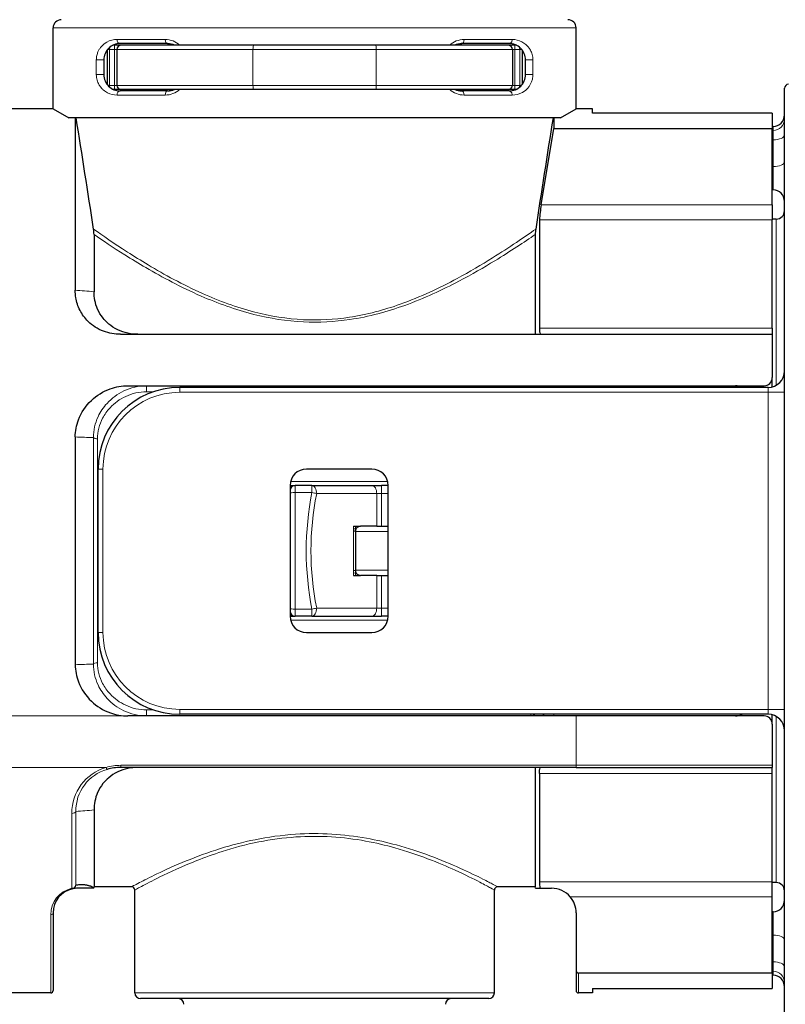
# Model space of a CAD drawing. Units: millimetres. Extents: x 0 to 91858, y -8853 to 14015.
# Drawn here: x 5506 to 6022, y 10434 to 11096 of the extents above; entities that cross this region are included whole.
import ezdxf

# ---------------------------------------------------------------- set-up
doc = ezdxf.new("R2010")
doc.units = ezdxf.units.MM
doc.header["$LTSCALE"] = 20

msp = doc.modelspace()

# ---------------------------------------------------------------- linework, layer by layer
at = {"color": 250, "linetype": 'Continuous', "lineweight": 0}
for p, q in [((5880.826, 11090.708), (5528.826, 11090.708)), ((5604.255, 11082.883), (5571.849, 11082.883)), ((5837.804, 11082.883), (5805.398, 11082.883)), ((5566.776, 11076.228), (5565.52, 11076.228)), ((5570.076, 11076.228), (5566.776, 11076.228)), ((5566.776, 11076.228), (5566.776, 11052.028)), ((5570.076, 11076.228), (5570.076, 11078.978)), ((5571.726, 11076.228), (5570.076, 11076.228)), ((5570.076, 11076.228), (5570.076, 11052.028)), ((5571.755, 11076.228), (5571.726, 11076.228)), ((5663.341, 11076.228), (5571.755, 11076.228)), ((5571.755, 11076.228), (5571.755, 11052.028)), ((5746.312, 11076.228), (5663.341, 11076.228)), ((5663.341, 11076.228), (5663.341, 11052.028)), ((5746.312, 11076.228), (5746.312, 11052.028)), ((5837.898, 11076.228), (5746.312, 11076.228)), ((5837.898, 11076.228), (5837.926, 11076.228)), ((5837.898, 11076.228), (5837.898, 11052.028)), ((5839.576, 11076.228), (5837.926, 11076.228)), ((5839.576, 11076.228), (5839.576, 11078.978)), ((5842.876, 11076.228), (5839.576, 11076.228)), ((5839.576, 11076.228), (5839.576, 11052.028)), ((5842.876, 11076.228), (5842.876, 11052.028)), ((5842.876, 11076.228), (5844.132, 11076.228)), ((5557.88, 11069.133), (5557.88, 11059.233)), ((5562.926, 11069.133), (5557.88, 11069.133)), ((5846.726, 11069.133), (5851.772, 11069.133)), ((5851.772, 11059.233), (5851.772, 11069.133)), ((5562.926, 11059.233), (5557.88, 11059.233)), ((5846.726, 11059.233), (5851.772, 11059.233)), ((5566.776, 11052.028), (5565.614, 11052.028)), ((5570.076, 11052.028), (5566.776, 11052.028)), ((5571.726, 11052.028), (5570.076, 11052.028)), ((5570.076, 11052.028), (5570.076, 11049.278)), ((5571.755, 11052.028), (5571.726, 11052.028)), ((5663.341, 11052.028), (5571.755, 11052.028)), ((5746.312, 11052.028), (5663.341, 11052.028)), ((5837.898, 11052.028), (5746.312, 11052.028)), ((5837.898, 11052.028), (5837.926, 11052.028)), ((5839.576, 11052.028), (5837.926, 11052.028)), ((5842.876, 11052.028), (5839.576, 11052.028)), ((5839.576, 11052.028), (5839.576, 11049.278)), ((5842.876, 11052.028), (5844.039, 11052.028)), ((5604.255, 11045.483), (5571.849, 11045.483)), ((5837.804, 11045.483), (5805.398, 11045.483)), ((6013.376, 11021.618), (6012.826, 11021.618)), ((6013.376, 11021.618), (6013.376, 11024.376)), ((6013.376, 11015.373), (6013.376, 11021.618)), ((6013.376, 11015.373), (6012.826, 11015.373)), ((6013.376, 10997.304), (6013.376, 11015.373)), ((6013.376, 10997.304), (6012.826, 10997.304)), ((6013.376, 10981.655), (6013.376, 10997.304)), ((6012.826, 10971.587), (5857.356, 10971.587)), ((6012.826, 10961.464), (5856.139, 10961.464)), ((6015.576, 10850.234), (6015.576, 10962.061)), ((6012.826, 10888.695), (5856.139, 10888.695)), ((5591.586, 10845.808), (5591.586, 10849.861)), ((5614.076, 10845.461), (5614.076, 10848.761)), ((5850.414, 10848.761), (5850.414, 10849.861)), ((5865.766, 10848.761), (5865.766, 10849.861)), ((6010.076, 10845.461), (6010.076, 10848.761)), ((5591.586, 10845.808), (5596.299, 10845.808)), ((6010.076, 10845.461), (5614.076, 10845.461)), ((6010.076, 10632.061), (6010.076, 10845.461)), ((6021.076, 10845.461), (6010.076, 10845.461)), ((5555.926, 10814.938), (5555.926, 10662.578)), ((5558.634, 10814.18), (5558.634, 10663.336)), ((5559.076, 10793.761), (5562.376, 10793.761)), ((5562.376, 10683.761), (5562.376, 10793.761)), ((5688.643, 10785.38), (5754.01, 10785.38)), ((5691.626, 10778.031), (5691.626, 10782.761)), ((5703.044, 10778.031), (5703.044, 10782.761)), ((5749.773, 10782.761), (5749.773, 10777.261)), ((5691.626, 10778.031), (5691.626, 10699.491)), ((5703.044, 10778.031), (5691.626, 10778.031)), ((5706.199, 10777.261), (5746.619, 10777.261)), ((5746.619, 10777.261), (5749.773, 10777.261)), ((5746.619, 10777.261), (5746.619, 10755.261)), ((5749.773, 10777.261), (5749.773, 10755.261)), ((5754.326, 10777.261), (5749.773, 10777.261)), ((5730.919, 10753.611), (5730.919, 10755.261)), ((5732.326, 10755.261), (5732.348, 10753.724)), ((5730.919, 10753.611), (5732.348, 10753.724)), ((5730.919, 10751.961), (5730.919, 10753.611)), ((5730.919, 10751.961), (5732.326, 10751.961)), ((5730.919, 10751.961), (5730.919, 10725.561)), ((5732.326, 10751.771), (5754.326, 10751.771)), ((5730.919, 10725.561), (5732.326, 10725.561)), ((5730.919, 10725.561), (5730.919, 10723.911)), ((5730.919, 10723.911), (5732.348, 10723.797)), ((5730.919, 10723.911), (5730.919, 10722.261)), ((5732.326, 10725.75), (5754.326, 10725.75)), ((5732.326, 10722.261), (5732.348, 10723.797)), ((5746.619, 10722.261), (5746.619, 10700.261)), ((5749.773, 10722.261), (5749.773, 10700.261)), ((5691.626, 10699.491), (5691.626, 10694.761)), ((5703.044, 10699.491), (5691.626, 10699.491)), ((5703.044, 10699.491), (5703.044, 10694.761)), ((5706.199, 10700.261), (5746.619, 10700.261)), ((5746.619, 10700.261), (5749.773, 10700.261)), ((5749.773, 10694.761), (5749.773, 10700.261)), ((5754.326, 10700.261), (5749.773, 10700.261)), ((5754.01, 10692.141), (5688.643, 10692.141)), ((5562.376, 10683.761), (5559.076, 10683.761)), ((5591.586, 10627.661), (5591.586, 10631.713)), ((5596.299, 10631.713), (5591.586, 10631.713)), ((5614.076, 10632.061), (5614.076, 10628.761)), ((6010.076, 10632.061), (5614.076, 10632.061)), ((5850.414, 10628.761), (5850.414, 10627.661)), ((5865.766, 10628.761), (5865.766, 10627.661)), ((6010.076, 10632.061), (6010.076, 10628.761)), ((6010.076, 10632.061), (6021.076, 10632.061)), ((5495.826, 10627.661), (5579.112, 10627.661)), ((5880.826, 10594.427), (5880.826, 10627.661)), ((6015.576, 10515.461), (6015.576, 10627.287)), ((5495.826, 10593.011), (5564.473, 10593.011)), ((5880.826, 10594.427), (5574.38, 10594.427)), ((5574.38, 10593.011), (5574.38, 10594.427)), ((6012.826, 10588.826), (5856.139, 10588.826)), ((5880.826, 10594.427), (6012.826, 10594.427)), ((5880.826, 10594.427), (5880.826, 10593.011)), ((5544.12, 10563.418), (5544.12, 10513.67)), ((5541.411, 10511.645), (5541.411, 10562.068)), ((6012.826, 10516.057), (5856.139, 10516.057)), ((6012.826, 10505.934), (5876.846, 10505.934)), ((5527.176, 10493.828), (5527.176, 10441.211)), ((6013.376, 10480.218), (6013.376, 10495.866)), ((6013.376, 10480.218), (6012.826, 10480.218)), ((6013.376, 10462.148), (6013.376, 10480.218)), ((6013.376, 10462.148), (6012.826, 10462.148)), ((6013.376, 10462.148), (6013.376, 10455.903)), ((5882.476, 10454.521), (5882.476, 10441.211)), ((6013.376, 10455.903), (6012.826, 10455.903)), ((6013.376, 10455.903), (6013.376, 10453.146)), ((5825.826, 10441.287), (5583.826, 10441.287))]:
    msp.add_line(p, q, dxfattribs=at)
at = {"color": 250, "linetype": 'Continuous', "lineweight": 30}
for p, q in [((5528.826, 11036.311), (5528.826, 11090.708)), ((5880.826, 11036.311), (5880.826, 11090.708)), ((5605.826, 11080.133), (5573.926, 11080.133)), ((5835.726, 11080.133), (5803.826, 11080.133)), ((5565.126, 11075.732), (5565.126, 11052.633)), ((5570.076, 11078.978), (5569.019, 11078.978)), ((5574.476, 11078.978), (5570.076, 11078.978)), ((5571.726, 11076.228), (5571.726, 11052.028)), ((5663.773, 11078.978), (5574.476, 11078.978)), ((5745.88, 11078.978), (5663.773, 11078.978)), ((5835.176, 11078.978), (5745.88, 11078.978)), ((5839.576, 11078.978), (5835.176, 11078.978)), ((5837.926, 11076.228), (5837.926, 11052.028)), ((5840.633, 11078.978), (5839.576, 11078.978)), ((5844.526, 11075.732), (5844.526, 11052.633)), ((5562.926, 11069.133), (5562.926, 11059.233)), ((5846.726, 11059.233), (5846.726, 11069.133)), ((5570.076, 11049.278), (5569.246, 11049.278)), ((5574.476, 11049.278), (5570.076, 11049.278)), ((5605.826, 11048.233), (5573.926, 11048.233)), ((5663.773, 11049.278), (5574.476, 11049.278)), ((5745.88, 11049.278), (5663.773, 11049.278)), ((5835.176, 11049.278), (5745.88, 11049.278)), ((5835.726, 11048.233), (5803.826, 11048.233)), ((5839.576, 11049.278), (5835.176, 11049.278)), ((5840.407, 11049.278), (5839.576, 11049.278)), ((6021.076, 10427.461), (6021.076, 11050.061)), ((5528.826, 11036.311), (5388.026, 11036.311)), ((5528.826, 11036.311), (5539.352, 11030.208)), ((5870.301, 11030.208), (5880.826, 11036.311)), ((5891.826, 11036.311), (5880.826, 11036.311)), ((5891.826, 11033.291), (5891.826, 11036.311)), ((6012.826, 11033.291), (5891.826, 11033.291)), ((6012.826, 11033.291), (6012.826, 11023)), ((5870.301, 11030.208), (5539.352, 11030.208)), ((5543.719, 11030.208), (5543.719, 10914.131)), ((5865.934, 11030.208), (5865.934, 11023)), ((5857.356, 10971.587), (5865.934, 11023)), ((5865.934, 11023), (6012.826, 11023)), ((6013.376, 11024.376), (6012.826, 11024.376)), ((6012.826, 10971.587), (6012.826, 11023)), ((6013.376, 10981.655), (6012.826, 10981.655)), ((6012.826, 10971.587), (6012.826, 10961.464)), ((5856.139, 10961.464), (5856.139, 10888.695)), ((6015.576, 10962.061), (6012.826, 10962.061)), ((6012.826, 10888.695), (6012.826, 10961.464)), ((5556.326, 10951.618), (5556.326, 10913.091)), ((5853.326, 10951.617), (5853.326, 10884.511)), ((6012.826, 10888.695), (6012.826, 10884.511)), ((5574.146, 10884.511), (6012.826, 10884.511)), ((6012.826, 10884.511), (6012.826, 10855.361)), ((6012.826, 10849.11), (6012.826, 10855.361)), ((5579.112, 10849.861), (6007.326, 10849.861)), ((6010.076, 10848.761), (5614.076, 10848.761)), ((5543.719, 10815.385), (5543.719, 10662.136)), ((5559.076, 10683.761), (5559.076, 10793.761)), ((5743.326, 10793.761), (5699.326, 10793.761)), ((5688.326, 10782.761), (5689.693, 10782.761)), ((5688.326, 10782.761), (5688.326, 10694.761)), ((5689.693, 10782.761), (5691.626, 10782.761)), ((5703.044, 10782.761), (5691.626, 10782.761)), ((5703.044, 10782.761), (5743.464, 10782.761)), ((5743.464, 10782.761), (5749.773, 10782.761)), ((5754.326, 10782.761), (5749.773, 10782.761)), ((5754.326, 10694.761), (5754.326, 10782.761)), ((5730.919, 10755.261), (5732.326, 10755.261)), ((5732.326, 10755.261), (5735.626, 10755.261)), ((5746.619, 10755.261), (5735.626, 10755.261)), ((5746.619, 10755.261), (5749.773, 10755.261)), ((5749.773, 10755.261), (5754.326, 10755.261)), ((5732.326, 10751.961), (5732.348, 10753.724)), ((5732.326, 10751.961), (5732.326, 10725.561)), ((5730.919, 10722.261), (5732.326, 10722.261)), ((5732.326, 10725.561), (5732.348, 10723.797)), ((5732.326, 10722.261), (5735.626, 10722.261)), ((5746.619, 10722.261), (5735.626, 10722.261)), ((5746.619, 10722.261), (5749.773, 10722.261)), ((5749.773, 10722.261), (5754.326, 10722.261)), ((5688.326, 10694.761), (5689.693, 10694.761)), ((5689.693, 10694.761), (5691.626, 10694.761)), ((5703.044, 10694.761), (5691.626, 10694.761)), ((5703.044, 10694.761), (5743.464, 10694.761)), ((5743.464, 10694.761), (5749.773, 10694.761)), ((5754.326, 10694.761), (5749.773, 10694.761)), ((5699.326, 10683.761), (5743.326, 10683.761)), ((6010.076, 10628.761), (5614.076, 10628.761)), ((5880.826, 10627.661), (5579.112, 10627.661)), ((6007.326, 10627.661), (5880.826, 10627.661)), ((6012.826, 10622.161), (6012.826, 10628.411)), ((6012.826, 10622.161), (6012.826, 10594.427)), ((5880.826, 10593.011), (5574.38, 10593.011)), ((5853.326, 10593.011), (5853.326, 10512.711)), ((5856.139, 10588.826), (5856.139, 10516.057)), ((5880.826, 10593.011), (6012.826, 10593.011)), ((6012.826, 10594.427), (6012.826, 10593.011)), ((6012.826, 10588.826), (6012.826, 10593.011)), ((6012.826, 10516.057), (6012.826, 10588.826)), ((5556.326, 10564.43), (5556.326, 10512.711)), ((6012.826, 10505.934), (6012.826, 10516.057)), ((5556.107, 10511.687), (5556.224, 10512.13)), ((5556.326, 10512.711), (5556.224, 10512.13)), ((5581.626, 10512.711), (5556.326, 10512.711)), ((5583.826, 10441.287), (5583.826, 10510.511)), ((5825.826, 10441.287), (5825.826, 10510.511)), ((5853.326, 10512.711), (5828.026, 10512.711)), ((5853.507, 10511.687), (5853.326, 10512.711)), ((5856.513, 10511.687), (5864.326, 10511.687)), ((6015.576, 10515.461), (6012.826, 10515.461)), ((6012.826, 10454.521), (6012.826, 10505.934)), ((5528.826, 10495.187), (5528.826, 10442.861)), ((5880.826, 10495.187), (5880.826, 10456.249)), ((6013.376, 10495.866), (6012.826, 10495.866)), ((5880.826, 10456.249), (5880.826, 10442.861)), ((6012.826, 10454.521), (5882.476, 10454.521)), ((6012.826, 10454.521), (6012.826, 10444.23)), ((6013.376, 10453.146), (6012.826, 10453.146)), ((5891.826, 10444.23), (6012.826, 10444.23)), ((5891.826, 10444.23), (5891.826, 10441.211)), ((5527.176, 10441.211), (5388.026, 10441.211)), ((5821.976, 10437.437), (5587.676, 10437.437)), ((5891.826, 10441.211), (5882.476, 10441.211))]:
    msp.add_line(p, q, dxfattribs=at)
for centre, radius, start, end in [((5534.326, 11090.708), 5.5, 90, 180), ((5875.326, 11090.708), 5.5, 0, 90), ((5573.921, 11069.138), 10.994, 89.970809, 180.029187), ((5605.83, 11069.147), 10.985, 63.490188, 90.017239), ((5803.823, 11069.149), 10.984, 89.98038, 116.511331), ((5835.726, 11069.133), 11, 359.999379, 90.000617), ((5574.476, 11076.228), 2.75, 90, 180), ((5835.176, 11076.228), 2.75, 0, 90), ((5573.926, 11059.232), 11, 179.999384, 270.00062), ((5835.732, 11059.227), 10.994, 269.970812, 0.029192), ((6023.826, 11050.061), 2.75, 90, 180), ((5574.476, 11052.028), 2.75, 180, 270), ((5605.83, 11059.219), 10.986, 269.982366, 295.192721), ((5803.823, 11059.22), 10.987, 244.808157, 270.015612), ((5835.176, 11052.028), 2.75, 270, 0), ((-2871.072, 9684.23), 8522.383, 8.5773697, 9.0870296), ((14280.75, 9684.226), 8522.409, 170.9129733, 171.4226317), ((6013.376, 11032.076), 7.7, 270, 0), ((6013.376, 10973.955), 7.7, 0, 90), ((5938.647, 10956.68), 82.647, 169.608615, 176.681392), ((6015.576, 10967.561), 5.5, 270, 0), ((5527.65, 10950.861), 28.686, 1.511686, 8.900324), ((5881.971, 10950.865), 28.655, 171.097799, 178.494443), ((6007.325, 10855.362), 5.501, 270.01138, 359.988621), ((6010.076, 10859.761), 11, 270, 0), ((5614.076, 10793.761), 55, 90, 180), ((5988.233, 10841.72), 8.142, 59.845221, 91.231138), ((5699.326, 10782.761), 11, 90, 180), ((5743.326, 10782.761), 11, 0, 90), ((5691.626, 10779.461), 3.3, 90, 180), ((5735.626, 10751.961), 3.3, 90, 135), ((5735.626, 10751.961), 3.3, 135, 179.280627), ((5731.656, 10755.94), 2.321, 287.351375, 314.834861), ((5735.626, 10725.561), 3.3, 180.719373, 225), ((5731.656, 10721.581), 2.321, 45.16514, 72.648625), ((5735.626, 10725.561), 3.3, 225, 270), ((5691.626, 10698.061), 3.3, 180, 270), ((5699.326, 10694.761), 11, 180, 270), ((5743.326, 10694.761), 11, 270, 0), ((5614.076, 10683.761), 55, 180, 270), ((5988.233, 10635.801), 8.142, 268.769091, 300.154616), ((6010.076, 10617.761), 11, 0, 90), ((6007.323, 10622.157), 5.504, 0.037932, 89.962067), ((5574.323, 10560.426), 32.584, 89.900027, 106.208139), ((5897.044, 10517.356), 40.925, 181.818306, 187.96271), ((5545.323, 10495.189), 16.496, 101.872, 180.009674), ((5541.952, 10511.955), 0.622, 209.816753, 267.917581), ((5541.15, 10514.258), 3.027, 284.908566, 348.79622), ((5545.326, 10495.187), 16.5, 89.999928, 101.882724), ((5581.626, 10510.511), 2.2, 0, 90), ((5828.029, 10510.508), 2.203, 90.074622, 179.924243), ((5864.322, 10495.178), 16.509, 40.66057, 89.985751), ((6015.576, 10509.961), 5.5, 0, 90), ((5864.326, 10495.187), 16.5, 0, 40.646322), ((6013.376, 10503.566), 7.7, 270, 0), ((5882.518, 10456.213), 1.692, 178.778513, 268.584922), ((6013.376, 10445.446), 7.7, 0, 90), ((5527.176, 10442.861), 1.65, 270, 0), ((5587.676, 10441.287), 3.85, 180, 270), ((5612.976, 10433.587), 3.85, 0, 90), ((5796.676, 10433.587), 3.85, 90, 180), ((5821.976, 10441.287), 3.85, 270, 0), ((5882.476, 10442.861), 1.65, 180, 270)]:
    msp.add_arc(centre, radius, start, end, dxfattribs=at)
at = {"color": 250, "linetype": 'Continuous', "lineweight": 0}
for centre, radius, start, end in [((5604.274, 11068.802), 14.081, 46.275765, 90.075716), ((5805.378, 11068.807), 14.076, 89.917874, 133.732351), ((5570.607, 11076.226), 3.831, 156.431884, 179.976871), ((5839.044, 11076.226), 3.832, 0.025576, 23.495193), ((5570.641, 11052.033), 3.865, 180.083379, 200.720547), ((5604.275, 11059.56), 14.078, 269.919502, 313.078166), ((5805.38, 11059.566), 14.083, 226.930689, 270.07366), ((5839.012, 11052.033), 3.865, 339.214076, 359.917331), ((5527.091, 10635.47), 279.157, 83.988594, 86.585208), ((5614.076, 10793.761), 51.7, 90, 180), ((5530.531, 10288.049), 527.501, 87.240608, 88.567383), ((5900.465, 10738.761), 201.288, 168.74983, 191.25017), ((5895.878, 10738.761), 193.547, 168.526313, 191.473687), ((5614.076, 10683.761), 51.7, 180, 270), ((5526.188, 11315.458), 653.557, 271.537063, 272.607936), ((5573.238, 10562.413), 31.828, 105.984411, 180.621044), ((5572.964, 10563.923), 28.849, 105.555327, 181.004752), ((5574.324, 10559.451), 34.976, 89.909206, 106.359751), ((5566.986, 10593.608), 2.583, 193.369922, 227.109401), ((5527.668, 10835.902), 272.98, 273.455033, 276.026101), ((5545.405, 10493.859), 18.229, 102.655718, 180.097206), ((5541.376, 10514.517), 2.872, 270.711721, 342.854123)]:
    msp.add_arc(centre, radius, start, end, dxfattribs=at)
for centre, major_axis, ratio, start_param, end_param in [((5573.926, 11082.883), (0, 2.75), 0.7555555, 1.5707963, 3.1415927), ((5605.826, 11082.883), (0, 2.75), 0.5714285, 1.5707963, 3.1415927), ((5745.88, 11076.228), (0, -2.75), 0.1571429, 1.5707963, 3.1415927), ((5835.176, 11076.228), (0, -2.75), 0.9897436, 1.5707963, 3.1415927), ((5574.476, 11052.028), (0, 2.75), 0.9897436, 1.5707963, 3.1415927), ((5605.826, 11045.483), (0, 2.75), 0.5714285, 6.2831853, 7.8539816), ((5663.773, 11052.028), (0, 2.75), 0.1571428, 1.5707963, 3.1415927), ((5835.726, 11045.483), (0, -2.75), 0.7555556, 1.5707963, 3.1415927), ((5703.044, 10777.261), (0, -5.5), 0.5735765, 1.5707963, 3.1415927), ((5743.464, 10777.261), (0, -5.5), 0.5735765, 1.5707963, 3.1415927), ((5691.626, 10777.569), (3.3, 0), 0.14, 1.5707963, 3.1415926), ((5691.626, 10699.953), (-3.3, 0), 0.14, 0, 1.5707964), ((5689.693, 10698.061), (0, 3.3), 0.7071068, 2.5157426, 3.1415927), ((5703.044, 10700.261), (-5.391, -1.089), 0.1372829, 1.543082, 2.1678743), ((5558.634, 10662.419), (-2.75, 0), 0.333662, 4.712389, 6.1086524), ((5541.411, 10563.701), (-2.75, 0), 0.593824, 1.5707964, 2.9670598), ((5527.176, 10495.187), (-1.65, 0), 0.8231633, 1.5707964, 3.1415927), ((6013.376, 10476.963), (-7.7, 0), 0.4226183, 3.1415927, 4.712389), ((6013.376, 10458.894), (-7.7, 0), 0.4226183, 3.1415927, 4.712389), ((6013.376, 10448.277), (-7.7, 0), 0.9903578, 3.141593, 4.7123893)]:
    msp.add_ellipse(centre, major_axis=major_axis, ratio=ratio, start_param=start_param, end_param=end_param, dxfattribs=at)
at = {"color": 250, "linetype": 'Continuous', "lineweight": 0, "extrusion": (0, 0, -1)}
for centre, major_axis, ratio, start_param, end_param in [((5803.826, 11082.883), (0, 2.75), 0.5714286, 1.5707963, 3.1415927), ((5835.726, 11082.883), (0, 2.75), 0.7555556, 1.5707963, 3.1415927), ((5574.476, 11076.228), (0, -2.75), 0.9897436, 1.5707963, 3.1415927), ((5663.773, 11076.228), (0, -2.75), 0.1571428, 1.5707963, 3.1415927), ((5573.926, 11045.483), (0, -2.75), 0.7555555, 1.5707963, 3.1415927), ((5745.88, 11052.028), (0, 2.75), 0.1571429, 1.5707963, 3.1415927), ((5803.826, 11045.483), (0, 2.75), 0.5714286, 0, 1.5707963), ((5835.176, 11052.028), (0, 2.75), 0.9897436, 1.5707963, 3.1415927), ((6013.376, 11029.244), (-7.7, 0), 0.9903578, 3.141593, 4.7123893), ((6013.376, 11018.627), (-7.7, 0), 0.4226183, 3.1415927, 4.712389), ((6013.376, 11000.558), (-7.7, 0), 0.4226183, 3.1415927, 4.712389), ((5857.055, 10846.561), (0, -3.3), 0.9872517, 3.1415927, 3.9826613), ((5689.693, 10779.461), (0, -3.3), 0.7071068, 2.5157426, 3.1415927), ((5703.044, 10777.261), (-5.391, 1.089), 0.1372829, 1.543082, 2.1678743), ((5703.044, 10700.261), (0, 5.5), 0.5735765, 1.5707963, 3.1415927), ((5743.464, 10700.261), (0, 5.5), 0.5735765, 1.5707963, 3.1415927), ((5857.055, 10630.961), (0, -3.3), 0.9872517, 5.4421167, 6.2831853)]:
    msp.add_ellipse(centre, major_axis=major_axis, ratio=ratio, start_param=start_param, end_param=end_param, dxfattribs=at)
at = {"color": 250, "linetype": 'Continuous', "lineweight": 0}
for points, knots in [([(5571.849, 11082.883), (5569.429, 11082.883), (5565.564, 11081.889), (5561.776, 11078.91), (5559.915, 11076.372), (5558.918, 11074.482), (5558.116, 11072.119), (5557.88, 11070.185), (5557.88, 11069.133)], [0, 0, 0, 0, 0.9916992, 1.6469387, 1.8871556, 2.1033622, 2.3458511, 2.6329563, 2.6329563, 2.6329563, 2.6329563]), ([(5851.772, 11069.133), (5851.772, 11070.394), (5851.404, 11072.873), (5850.198, 11075.66), (5848.719, 11077.821), (5846.795, 11079.796), (5843.285, 11082.112), (5840.039, 11082.883), (5837.804, 11082.883)], [0, 0, 0, 0, 0.3441577, 0.6815083, 0.9446664, 1.2545233, 1.7171826, 2.6329475, 2.6329475, 2.6329475, 2.6329475]), ([(5557.88, 11059.233), (5557.88, 11057.971), (5558.249, 11055.492), (5559.455, 11052.705), (5560.934, 11050.544), (5562.858, 11048.569), (5566.367, 11046.253), (5569.614, 11045.483), (5571.849, 11045.483)], [0, 0, 0, 0, 0.3441577, 0.6815083, 0.9446664, 1.2545233, 1.7171826, 2.6329475, 2.6329475, 2.6329475, 2.6329475]), ([(5837.804, 11045.483), (5840.224, 11045.483), (5844.088, 11046.476), (5847.876, 11049.455), (5849.738, 11051.993), (5850.735, 11053.883), (5851.537, 11056.246), (5851.772, 11058.18), (5851.772, 11059.233)], [0, 0, 0, 0, 0.9916992, 1.6469387, 1.8871556, 2.1033622, 2.3458511, 2.6329563, 2.6329563, 2.6329563, 2.6329563]), ([(5555.991, 10955.299), (5562.172, 10950.936), (5573.677, 10943.004), (5593.038, 10930.912), (5609.852, 10921.288), (5633.131, 10909.74), (5662.075, 10898.852), (5696.357, 10893.189), (5730.294, 10895.069), (5758.899, 10902.884), (5782.62, 10912.684), (5803.837, 10923.407), (5829.939, 10938.849), (5846.059, 10949.933), (5853.662, 10955.299)], [0, 0, 0, 0, 4.132062, 6.153879, 8.3973104, 10.6407418, 14.2893355, 17.3912199, 20.2470852, 23.5998851, 25.7535845, 27.9072838, 31.076473, 36.1592208, 36.1592208, 36.1592208, 36.1592208]), ([(5556.326, 10951.618), (5562.165, 10947.621), (5573.085, 10940.328), (5591.549, 10929.06), (5608.579, 10919.529), (5632.178, 10908.092), (5661.505, 10897.31), (5696.244, 10891.701), (5731.526, 10893.612), (5767.867, 10903.635), (5800.293, 10918.815), (5824.518, 10932.821), (5841.346, 10943.508), (5849.645, 10949.097), (5853.326, 10951.617)], [0.4954202, 0.4954202, 0.4954202, 0.4954202, 4.132062, 6.153879, 8.3973104, 10.6407418, 14.2893355, 17.3912199, 20.2470852, 23.8409015, 27.9072838, 31.076473, 33.3701069, 35.6637408, 35.6637408, 35.6637408, 35.6637408]), ([(5555.926, 10814.938), (5555.901, 10819.818), (5557.844, 10828.234), (5565.21, 10839.205), (5574.138, 10845.873), (5583.689, 10849.24), (5588.948, 10849.861), (5591.586, 10849.861)], [0, 0, 0, 0, 1.3958466, 2.4440851, 3.7793079, 4.4920796, 5.2048514, 5.2048514, 5.2048514, 5.2048514]), ([(5852.94, 10848.761), (5852.864, 10848.841), (5852.682, 10849.017), (5852.39, 10849.243), (5852.054, 10849.448), (5851.691, 10849.618), (5851.295, 10849.752), (5850.849, 10849.842), (5850.567, 10849.861), (5850.414, 10849.861)], [0.040278153, 0.040278153, 0.040278153, 0.040278153, 0.047520545, 0.058028196, 0.069024742, 0.080149546, 0.091200481, 0.10236687, 0.114506747, 0.114506747, 0.114506747, 0.114506747]), ([(5558.634, 10814.181), (5558.632, 10819.011), (5560.629, 10826.618), (5567.633, 10836.409), (5577.423, 10843.594), (5586.74, 10845.808), (5591.586, 10845.808)], [0, 0, 0, 0, 1.4144595, 2.2659381, 3.5038378, 4.8254748, 4.8254748, 4.8254748, 4.8254748]), ([(5555.926, 10814.938), (5555.999, 10814.799), (5556.348, 10814.529), (5557.353, 10814.248), (5558.211, 10814.181), (5558.634, 10814.181)], [0, 0, 0, 0, 0.11530163, 0.23060176, 0.34590041, 0.34590041, 0.34590041, 0.34590041]), ([(5555.926, 10662.573), (5555.902, 10657.692), (5557.849, 10649.275), (5565.219, 10638.306), (5574.149, 10631.643), (5583.696, 10628.28), (5588.951, 10627.661), (5591.586, 10627.661)], [0, 0, 0, 0, 1.3961098, 2.4444361, 3.7796678, 4.491759, 5.2038502, 5.2038502, 5.2038502, 5.2038502]), ([(5558.634, 10663.331), (5558.634, 10658.5), (5560.633, 10650.893), (5567.642, 10641.103), (5577.432, 10633.924), (5586.744, 10631.713), (5591.586, 10631.713)], [0, 0, 0, 0, 1.414715, 2.2662661, 3.5041754, 4.8245521, 4.8245521, 4.8245521, 4.8245521]), ([(5852.94, 10628.761), (5852.864, 10628.68), (5852.682, 10628.504), (5852.39, 10628.278), (5852.054, 10628.073), (5851.691, 10627.903), (5851.295, 10627.769), (5850.849, 10627.679), (5850.567, 10627.661), (5850.414, 10627.661)], [0.040278161, 0.040278161, 0.040278161, 0.040278161, 0.047520543, 0.058028192, 0.069024737, 0.080149541, 0.091200476, 0.102366866, 0.114506744, 0.114506744, 0.114506744, 0.114506744]), ([(5828.026, 10512.711), (5828.026, 10512.711), (5828.009, 10512.72), (5826.089, 10513.755), (5817.76, 10518.088), (5803.778, 10524.913), (5783.663, 10533.396), (5761.864, 10540.624), (5739.402, 10545.804), (5716.338, 10548.629), (5690.602, 10548.547), (5664.892, 10544.927), (5639.76, 10538.263), (5616.87, 10529.786), (5598.226, 10521.276), (5587.396, 10515.768), (5582.544, 10513.197), (5581.626, 10512.711), (5581.626, 10512.711)], [35.928783, 35.928783, 35.928783, 35.928783, 35.9718434, 38.4314843, 40.4971229, 43.3572289, 46.1284669, 48.6440972, 50.6652985, 52.8386722, 55.0591345, 57.6342144, 60.0312457, 62.8020688, 65.8195188, 68.5348361, 70.196201, 71.857566, 71.857566, 71.857566, 71.857566]), ([(5825.826, 10510.511), (5825.826, 10510.511), (5825.811, 10510.519), (5824.065, 10511.486), (5815.84, 10515.899), (5801.54, 10523.066), (5781.617, 10531.616), (5760.845, 10538.695), (5738.785, 10543.926), (5716.132, 10546.779), (5691.541, 10546.698), (5666.251, 10543.186), (5643.785, 10537.142), (5620.266, 10528.589), (5600.635, 10519.455), (5586.856, 10512.199), (5583.826, 10510.511), (5583.826, 10510.511)], [35.928783, 35.928783, 35.928783, 35.928783, 35.9718434, 38.2452668, 40.4971229, 43.5751409, 46.1284669, 48.6440972, 50.6652985, 52.8386722, 55.0591345, 57.4457135, 60.0312457, 62.0697307, 65.8195188, 68.7788474, 71.857566, 71.857566, 71.857566, 71.857566])]:
    msp.add_open_spline(points, degree=3, knots=knots, dxfattribs=at)
at = {"color": 250, "linetype": 'Continuous', "lineweight": 30}
for points, knots in [([(5605.877, 11080.132), (5605.878, 11080.132), (5605.908, 11080.131), (5605.968, 11080.13), (5606.181, 11080.113), (5606.54, 11080.054), (5607.021, 11079.883), (5607.504, 11079.583), (5607.837, 11079.274), (5608.009, 11079.058), (5608.066, 11078.978)], [0.46038797, 0.46038797, 0.46038797, 0.46038797, 0.46069897, 0.47601132, 0.48686422, 0.51804428, 0.5763477, 0.62442411, 0.67249965, 0.69958783, 0.69958783, 0.69958783, 0.69958783]), ([(5605.877, 11080.132), (5605.878, 11080.132), (5605.9, 11080.132), (5605.968, 11080.13), (5606.155, 11080.116), (5606.35, 11080.085), (5606.667, 11080.01), (5607.061, 11079.859), (5607.512, 11079.577), (5607.841, 11079.269), (5608.011, 11079.056), (5608.066, 11078.978)], [0.01865654, 0.01865654, 0.01865654, 0.01865654, 0.01917517, 0.03328863, 0.04756375, 0.06918606, 0.08787263, 0.13595404, 0.18403042, 0.23210595, 0.25826666, 0.25826666, 0.25826666, 0.25826666]), ([(5801.586, 11078.978), (5801.63, 11079.039), (5801.731, 11079.169), (5802.023, 11079.483), (5802.455, 11079.797), (5802.947, 11079.999), (5803.312, 11080.09), (5803.538, 11080.12), (5803.699, 11080.13), (5803.755, 11080.132), (5803.783, 11080.132), (5803.792, 11080.133)], [0.15462868, 0.15462868, 0.15462868, 0.15462868, 0.17526751, 0.1993052, 0.27141923, 0.31949947, 0.3435506, 0.374113, 0.3809295, 0.38989014, 0.39695073, 0.39695073, 0.39695073, 0.39695073]), ([(5803.789, 11080.132), (5803.784, 11080.132), (5803.75, 11080.132), (5803.685, 11080.13), (5803.472, 11080.113), (5803.113, 11080.054), (5802.632, 11079.883), (5802.149, 11079.583), (5801.816, 11079.274), (5801.644, 11079.058), (5801.586, 11078.978)], [0.45801037, 0.45801037, 0.45801037, 0.45801037, 0.46069897, 0.47601132, 0.48686422, 0.51804428, 0.5763477, 0.62442411, 0.67249965, 0.69958783, 0.69958783, 0.69958783, 0.69958783]), ([(5605.877, 11048.233), (5605.878, 11048.233), (5605.908, 11048.234), (5605.968, 11048.235), (5606.181, 11048.252), (5606.54, 11048.311), (5607.021, 11048.482), (5607.504, 11048.782), (5607.803, 11049.059), (5607.951, 11049.236), (5607.984, 11049.278)], [0.46038797, 0.46038797, 0.46038797, 0.46038797, 0.46069897, 0.47601132, 0.48686422, 0.51804428, 0.5763477, 0.62442411, 0.67249965, 0.68708807, 0.68708807, 0.68708807, 0.68708807]), ([(5605.877, 11048.233), (5605.878, 11048.233), (5605.9, 11048.233), (5605.968, 11048.235), (5606.155, 11048.25), (5606.35, 11048.28), (5606.667, 11048.355), (5607.061, 11048.506), (5607.512, 11048.788), (5607.808, 11049.064), (5607.953, 11049.238), (5607.984, 11049.278)], [0.01865654, 0.01865654, 0.01865654, 0.01865654, 0.01917517, 0.03328863, 0.04756375, 0.06918606, 0.08787263, 0.13595404, 0.18403042, 0.23210595, 0.2457671, 0.2457671, 0.2457671, 0.2457671]), ([(5801.669, 11049.278), (5801.687, 11049.254), (5801.762, 11049.163), (5802.023, 11048.882), (5802.455, 11048.568), (5802.947, 11048.366), (5803.312, 11048.275), (5803.538, 11048.245), (5803.699, 11048.235), (5803.755, 11048.233), (5803.783, 11048.233), (5803.792, 11048.232)], [0.16712533, 0.16712533, 0.16712533, 0.16712533, 0.17526751, 0.1993052, 0.27141923, 0.31949947, 0.3435506, 0.374113, 0.3809295, 0.38989014, 0.39695073, 0.39695073, 0.39695073, 0.39695073]), ([(5803.789, 11048.233), (5803.784, 11048.233), (5803.75, 11048.234), (5803.685, 11048.235), (5803.472, 11048.252), (5803.113, 11048.311), (5802.632, 11048.482), (5802.149, 11048.782), (5801.849, 11049.059), (5801.702, 11049.236), (5801.669, 11049.278)], [0.45801051, 0.45801051, 0.45801051, 0.45801051, 0.46069897, 0.47601132, 0.48686422, 0.51804428, 0.5763477, 0.62442411, 0.67249965, 0.68708807, 0.68708807, 0.68708807, 0.68708807]), ([(5574.146, 10884.511), (5570.282, 10884.511), (5562.021, 10885.968), (5552.417, 10892.172), (5546.416, 10900.513), (5544.08, 10907.894), (5543.719, 10912.47), (5543.719, 10914.133)], [0, 0, 0, 0, 1.061174, 2.2380429, 3.1914844, 4.1612733, 4.7232236, 4.7232236, 4.7232236, 4.7232236]), ([(5585.858, 10884.511), (5583.617, 10884.511), (5578.827, 10884.998), (5571.964, 10887.345), (5566.321, 10891.043), (5561.728, 10895.826), (5557.368, 10903.238), (5556.326, 10909.313), (5556.326, 10913.091)], [0, 0, 0, 0, 0.6129944, 1.302681, 2.029439, 2.638286, 3.472391, 5.0973794, 5.0973794, 5.0973794, 5.0973794]), ([(5856.139, 10888.695), (5856.139, 10887.424), (5856.277, 10885.268), (5856.668, 10884.511), (5856.903, 10884.511)], [0, 0, 0, 0, 0.44559914, 0.9059384, 0.9059384, 0.9059384, 0.9059384]), ([(5543.719, 10815.385), (5543.719, 10819.307), (5545.452, 10828.51), (5553.523, 10840.484), (5565.944, 10848.214), (5575.109, 10849.861), (5579.112, 10849.861)], [0, 0, 0, 0, 1.11252, 2.6065764, 4.0029346, 5.1006234, 5.1006234, 5.1006234, 5.1006234]), ([(5543.719, 10662.136), (5543.719, 10658.21), (5545.455, 10649.003), (5553.532, 10637.028), (5565.953, 10629.305), (5575.114, 10627.661), (5579.112, 10627.661)], [0, 0, 0, 0, 1.1137037, 2.6078358, 4.0041681, 5.100629, 5.100629, 5.100629, 5.100629]), ([(5585.858, 10593.011), (5583.615, 10593.011), (5578.824, 10592.523), (5571.96, 10590.174), (5566.317, 10586.475), (5561.725, 10581.692), (5557.368, 10574.28), (5556.326, 10568.207), (5556.326, 10564.43)], [0, 0, 0, 0, 0.613412, 1.3031021, 2.0298916, 2.6387881, 3.4729883, 5.0973609, 5.0973609, 5.0973609, 5.0973609]), ([(5856.139, 10588.826), (5856.139, 10590.098), (5856.277, 10592.253), (5856.668, 10593.011), (5856.903, 10593.011)], [0, 0, 0, 0, 0.44559914, 0.9059377, 0.9059377, 0.9059377, 0.9059377]), ([(5556.223, 10512.131), (5556.235, 10512.125), (5556.036, 10512.223), (5555.256, 10512.576), (5554.411, 10512.898), (5553.823, 10513.101), (5553.159, 10513.306), (5552.418, 10513.503), (5551.604, 10513.684), (5550.72, 10513.839), (5549.767, 10513.959), (5548.749, 10514.034), (5547.669, 10514.054), (5546.527, 10514.008), (5545.351, 10513.889), (5544.521, 10513.751), (5544.12, 10513.67)], [17.5460821, 17.5460821, 17.5460821, 17.5460821, 20.2713044, 23.227404, 24.2150537, 25.2037053, 26.1932956, 27.183766, 28.1750595, 29.1671169, 30.1598729, 31.1532532, 32.1471703, 33.1415187, 34.1361686, 35.0921642, 35.0921642, 35.0921642, 35.0921642]), ([(5556.107, 10511.687), (5556.107, 10511.687), (5555.803, 10511.687), (5553.338, 10511.687), (5548.521, 10511.687), (5545.326, 10511.687)], [15.1716654, 15.1716654, 15.1716654, 15.1716654, 17.5006192, 22.9418481, 29.2981329, 29.2981329, 29.2981329, 29.2981329]), ([(5853.507, 10511.687), (5853.507, 10511.687), (5854.159, 10511.687), (5855.735, 10511.687), (5856.409, 10511.687)], [16.2065025, 16.2065025, 16.2065025, 16.2065025, 21.3241615, 24.2122482, 24.2122482, 24.2122482, 24.2122482])]:
    msp.add_open_spline(points, degree=3, knots=knots, dxfattribs=at)

doc.saveas('drawing.dxf')
